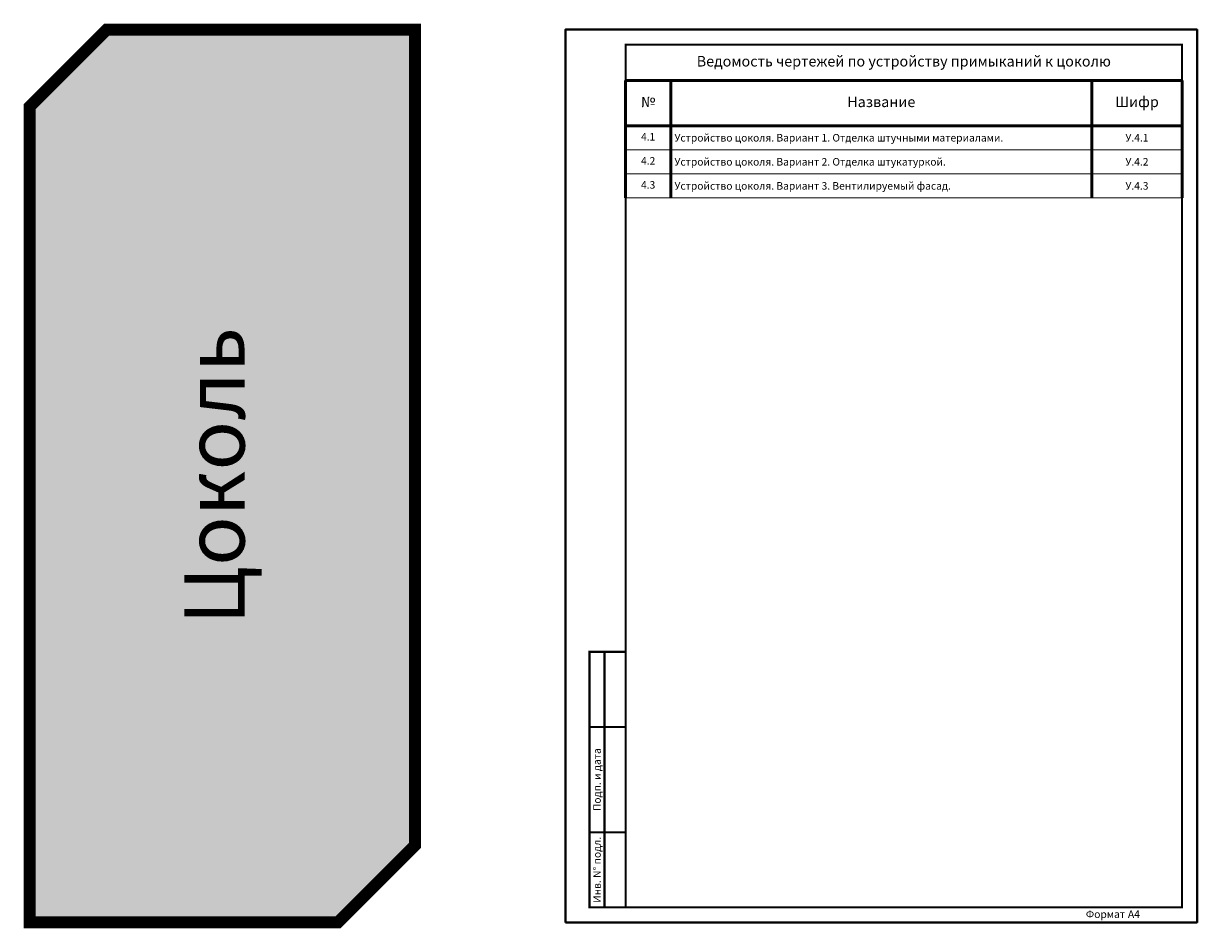
# Model space of a CAD drawing. Units: millimetres. Extents: x 18706 to 41995, y -63550 to -31585.
# Drawn here: x 19637 to 23550, y -50870 to -47860 of the extents above; entities that cross this region are included whole.
import ezdxf
from ezdxf import colors
from ezdxf.entities.mleader import LeaderData, LeaderLine
from ezdxf.enums import TextEntityAlignment as Align
from ezdxf.math import Vec2, Vec3

# ---------------------------------------------------------------- set-up
doc = ezdxf.new("R2010")
doc.units = ezdxf.units.MM
doc.layers.get('0').update_dxf_attribs({"lineweight": 30})
doc.layers.get('DEFPOINTS').update_dxf_attribs({"color": 251, "lineweight": 0})
doc.layers.add('TN-АННОТАЦИИ', color=7, linetype='Continuous', lineweight=20, true_color=0x000000)
doc.layers.add('TN-ТАБЛИЦЫ', color=7, linetype='Continuous', lineweight=40, true_color=0x000000)
doc.styles.add('TN-Текст', font='isocpeur.ttf')
doc.styles.add('TN-Текст-Аннотативный', font='isocpeur.ttf')

# ---------------------------------------------------------------- blocks, each defined once
blk = doc.blocks.new('*U13')
blk.add_lwpolyline([(0, 0), (210, 0), (210, 297), (0, 297)], close=True)
at = {"const_width": 0.7}
for points in [[(20, 5), (205, 5), (205, 292), (20, 292)], [(8, 5), (20, 5), (20, 90), (8, 90)]]:
    blk.add_lwpolyline(points, close=True, dxfattribs=at)
for points in [[(13, 5), (13, 90)], [(20, 65), (8, 65)], [(20, 30), (8, 30)]]:
    blk.add_lwpolyline(points, dxfattribs=at)
at = {"color": 0, "style": 'TN-Текст'}
for s, p in [('Подп. и дата', (10.5, 47.5)), ('Инв. N%%D подл.', (10.5, 17.5))]:
    blk.add_text(s, height=2.5, rotation=90, dxfattribs=at).set_placement(p, align=Align.MIDDLE_CENTER)
blk.add_text('Формат', height=2.5, dxfattribs=at).set_placement((173, 1.5))
at = {"color": 0, "style": 'TN-Текст', "flags": 8}
blk.add_attdef('ФОРМАТ', (187, 1.5), '', height=2.5, dxfattribs=at)
blk = doc.blocks.new('_DotSmall')
at = {"color": 0, "linetype": 'ByBlock', "const_width": 0.5}
blk.add_lwpolyline([(-0.0625, 0, 1), (0.0625, 0, 1)], format="xyb", close=True, dxfattribs=at)
blk = doc.blocks.new('*T178')
at = {"layer": 'DEFPOINTS', "color": 8, "linetype": 'ByBlock', "lineweight": 0, "transparency": 16777216}
for p, q in [((0, 0), (1850, 0)), ((0, 0), (0, -120)), ((1850, 0), (1850, -120))]:
    blk.add_line(p, q, dxfattribs=at)
at = {"layer": 'TN-ТАБЛИЦЫ', "color": 0, "linetype": 'Continuous', "lineweight": 50, "transparency": 16777216}
for p, q in [((0, -120), (1850, -120)), ((0, -120), (0, -270)), ((150, -120), (150, -270)), ((1550, -120), (1550, -270)), ((1850, -120), (1850, -270)), ((0, -270), (1850, -270))]:
    blk.add_line(p, q, dxfattribs=at)
at = {"layer": 'TN-ТАБЛИЦЫ', "color": 0, "linetype": 'ByBlock', "lineweight": 50, "transparency": 16777216}
for p, q in [((0, -270), (0, -510)), ((150, -270), (150, -510)), ((1550, -270), (1550, -510)), ((1850, -270), (1850, -510))]:
    blk.add_line(p, q, dxfattribs=at)
at = {"layer": 'TN-ТАБЛИЦЫ', "color": 0, "linetype": 'ByBlock', "lineweight": 20, "transparency": 16777216}
for p, q in [((0, -350), (1850, -350)), ((0, -430), (1850, -430)), ((0, -510), (1850, -510))]:
    blk.add_line(p, q, dxfattribs=at)
at = {"layer": 'TN-ТАБЛИЦЫ', "color": 7, "transparency": 16777216, "style": 'TN-Текст'}
for s, insert, char_height, width, attachment_point in [('Ведомость чертежей по устройству примыканий к цоколю', (925, -60), 35, 1820, 5), ('№', (75, -195), 35, 140, 5), ('Название', (850, -195), 35, 1390, 5), ('Шифр', (1700, -195), 35, 290, 5), ('4.1', (75, -310), 25, 140, 5), ('{\\C0; Устройство цоколя. Вариант 1. Отделка штучными материалами.}', (155, -310), 25, 1390, 4), ('{\\C1;У.4.1}', (1700, -310), 25, 290, 5), ('4.2', (75, -390), 25, 140, 5), ('{\\C0; Устройство цоколя. Вариант 2. Отделка штукатуркой.}', (155, -390), 25, 1390, 4), ('{\\C1;У.4.2}', (1700, -390), 25, 290, 5), ('4.3', (75, -470), 25, 140, 5), ('{\\C0; Устройство цоколя. Вариант 3. Вентилируемый фасад.}', (155, -470), 25, 1390, 4), ('{\\C1;У.4.3}', (1700, -470), 25, 290, 5)]:
    blk.add_mtext(s, dxfattribs=dict(at, insert=insert, char_height=char_height, width=width, attachment_point=attachment_point))

msp = doc.modelspace()

# ---------------------------------------------------------------- hatches: boundary and pattern name
at = {"transparency": 33554687}
h = msp.add_hatch(color=1, dxfattribs=at)
h.dxf.hatch_style = 1
h.paths.add_polyline_path([(19657.5, -50850), (20682.2, -50850), (20938.8, -50593.4), (20938.8, -47880), (19914.1, -47880), (19657.5, -48136.6)])

# ---------------------------------------------------------------- linework, layer by layer
at = {"color": 1, "const_width": 40}
msp.add_lwpolyline([(19657.5, -50850), (20682.2, -50850), (20938.8, -50593.4), (20938.8, -47880), (19914.1, -47880), (19657.5, -48136.6)], close=True, dxfattribs=at)

# ---------------------------------------------------------------- block references
msp.add_blockref('*T178', (21638.8, -47930))
at = {"layer": 'TN-ТАБЛИЦЫ', "color": 7}
ref = msp.add_blockref('*U13', (21438.8, -50850), dxfattribs=dict(at, xscale=10, yscale=10, zscale=10))
ref.add_attrib('ФОРМАТ', 'А4', (23308.8, -50835), dxfattribs={"layer": '0', "color": 0, "height": 25, "style": 'TN-Текст'})

# ---------------------------------------------------------------- texts
at = {"layer": 'TN-АННОТАЦИИ', "color": 7, "true_color": 0xffffff, "insert": (20298.1, -49365), "char_height": 200, "width": 2970, "attachment_point": 5, "rotation": 90, "style": 'TN-Текст-Аннотативный'}
msp.add_mtext('Цоколь', dxfattribs=at)

# ---------------------------------------------------------------- leaders
at = {"layer": 'TN-АННОТАЦИИ'}
ml = msp.add_multileader_mtext('Standard', dxfattribs=at)
ml.set_content('Геотекстиль типа "Typar" завести на вертикаль\\Pвыше уровня подстилающего слоя из песка', color=256, style='TN-Текст')
ml.set_leader_properties(color=256, linetype='ByLayer', lineweight=-1)
ml.set_arrow_properties(name='DOTSMALL')
ml.build(insert=Vec2(0, 0))
ml.multileader.update_dxf_attribs({"text_left_attachment_type": 6, "text_right_attachment_type": 6, "dogleg_length": 100, "arrow_head_size": 50, "scale": 10})
ctx = ml.context
ctx.base_point, ctx.scale, ctx.char_height, ctx.arrow_head_size, ctx.landing_gap_size, ctx.plane_origin = Vec3(26959, -48667.7), 10, 25, 50, 0, Vec3(28348.4, -49018.9)
ctx.left_attachment, ctx.right_attachment, ctx.text_align_type = 6, 6, 1
notes = []
notes.append((ctx, [(0, (1, 1, 0), (26950.9, -48667.7), (1, 0), 8.18, [(0, [(26887.9, -48539.5)], 0, [])])]))
ctx.mtext.insert, ctx.mtext.width, ctx.mtext.alignment, ctx.mtext.line_spacing_style, ctx.mtext.flow_direction = Vec3(27355.9, -48635.2), 806.757, 2, 2, 5
ml = msp.add_multileader_mtext('Standard', dxfattribs=at)
ml.set_content('Битумно-полимерный рулонный материал - Техноэласт ФУНДАМЕНТ ФИКС', color=256, style='TN-Текст')
ml.set_leader_properties(color=256, linetype='ByLayer', lineweight=-1)
ml.set_arrow_properties(name='DOTSMALL')
ml.build(insert=Vec2(0, 0))
ml.multileader.update_dxf_attribs({"text_left_attachment_type": 6, "text_right_attachment_type": 6, "dogleg_length": 100, "arrow_head_size": 50, "scale": 10})
ctx = ml.context
ctx.base_point, ctx.scale, ctx.char_height, ctx.arrow_head_size, ctx.landing_gap_size, ctx.plane_origin = Vec3(26398.8, -49774), 10, 25, 50, 20, Vec3(23968.7, -50728.5)
ctx.left_attachment, ctx.right_attachment, ctx.text_align_type = 6, 6, 1
notes.append((ctx, [(1, (1, 1, 0), (26390.6, -49774), (1, 0), 8.18, [(0, [(25874.3, -49998.5), (26390.6, -49998.5)], 0, [])])]))
ctx.mtext.insert, ctx.mtext.width, ctx.mtext.alignment, ctx.mtext.line_spacing_style, ctx.mtext.flow_direction = Vec3(27010.1, -49741.5), 1235.946, 2, 2, 5
for ctx, leaders in notes:
    for number, flags, end, landing, length, lines in leaders:
        leader = LeaderData()
        leader.index, (leader.has_last_leader_line, leader.has_dogleg_vector, leader.attachment_direction) = number, flags
        leader.last_leader_point, leader.dogleg_vector, leader.dogleg_length = Vec3(end), Vec3(landing), length
        for number, points, colour, breaks in lines:
            line = LeaderLine()
            line.index, line.vertices, line.color, line.breaks = number, Vec3.list(points), colors.encode_raw_color(colour), breaks
            leader.lines.append(line)
        ctx.leaders.append(leader)

doc.saveas('drawing.dxf')
